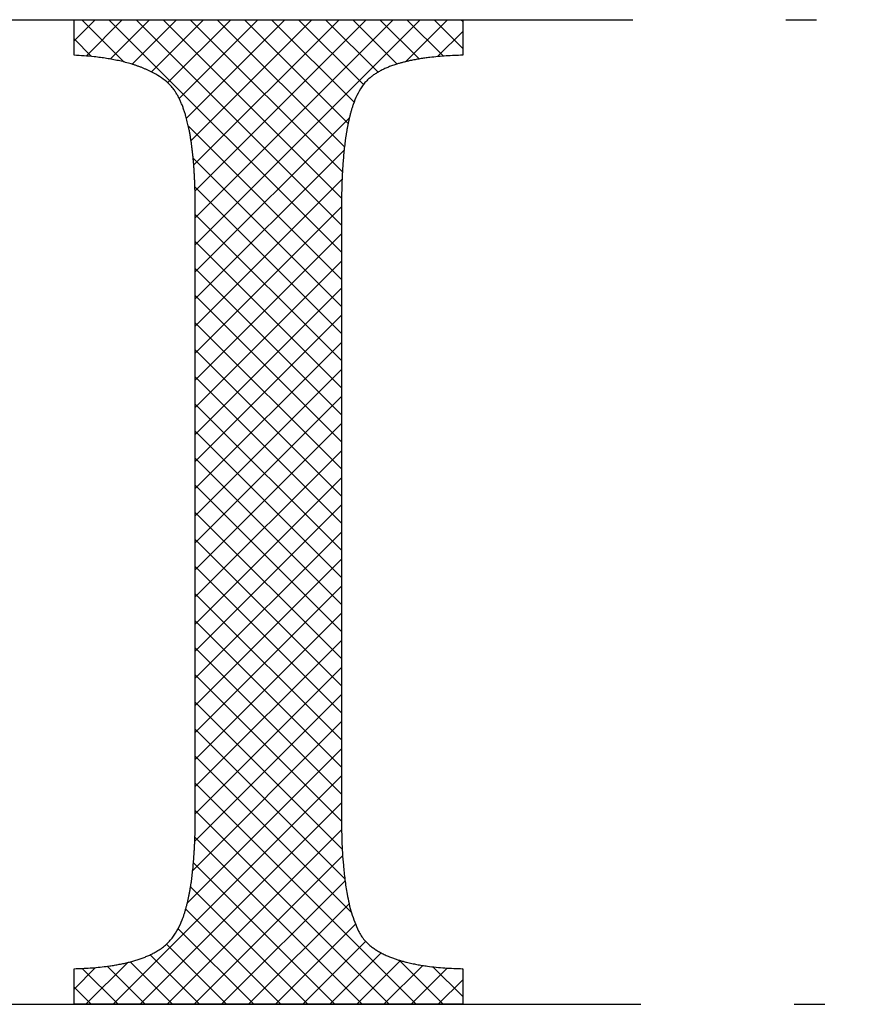
# Model space of a CAD drawing. Units: inches. Extents: x -1709 to -1244, y -298 to 69.
# Drawn here: x -1632 to -1629, y -234 to -231 of the extents above; entities that cross this region are included whole.
import ezdxf

# ---------------------------------------------------------------- set-up
doc = ezdxf.new("R2010")
doc.units = ezdxf.units.IN
doc.linetypes.add('PHANTOM', pattern=[13, 10, -1, 0, -1, 0, -1])
doc.layers.add('1', color=7, linetype='Continuous')

# ---------------------------------------------------------------- blocks, each defined once
blk = doc.blocks.new('_O______7', base_point=(-1963.0549, -726.4318))
at = {"layer": '1', "linetype": 'Continuous'}
h = blk.add_hatch(dxfattribs=at)
h.set_pattern_fill('CUSTOM24', color=3, scale=2, pattern_type=2)
h.set_pattern_definition([(45, (0, 0), (-0.1767766953, 1e-16), []), (135, (0, 0), (-9e-16, -0.1767766953), [])])
edge = h.paths.add_edge_path()
edge.add_spline(control_points=[(-3263.5824, -461.8379), (-3263.5977, -461.8261), (-3263.6285, -461.8024), (-3263.6679, -461.78), (-3263.6968, -461.7655), (-3263.7144, -461.7574), (-3263.7323, -461.7497), (-3263.7503, -461.7424), (-3263.7684, -461.7357), (-3263.7867, -461.7293), (-3263.8051, -461.7234), (-3263.8236, -461.7178), (-3263.8422, -461.7126), (-3263.8608, -461.7078), (-3263.8795, -461.7032), (-3263.8984, -461.699), (-3263.9174, -461.695), (-3263.9366, -461.6913), (-3263.9558, -461.6878), (-3263.9753, -461.6846), (-3263.9952, -461.6816), (-3264.0153, -461.6788), (-3264.0355, -461.6763), (-3264.0709, -461.6722), (-3264.1215, -461.6674), (-3264.1656, -461.665), (-3264.1876, -461.6638)], knot_values=[0, 0, 0, 0, 0.058105, 0.116209, 0.135654, 0.155098, 0.174529, 0.19396, 0.213297, 0.232635, 0.25197, 0.271304, 0.290562, 0.30982, 0.329075, 0.34833, 0.367847, 0.387364, 0.40688, 0.426396, 0.446741, 0.467086, 0.487431, 0.507776, 0.57393, 0.640085, 0.640085, 0.640085, 0.640085], degree=3, periodic=0)
edge.add_line((-3264.1876, -461.6638), (-3264.1876, -461.4318))
edge.add_line((-3264.1876, -461.4318), (-3261.6517, -461.4318))
edge.add_line((-3261.6517, -461.4318), (-3261.6517, -461.6638))
edge.add_spline(control_points=[(-3261.6517, -461.6638), (-3261.6876, -461.6651), (-3261.7594, -461.6675), (-3261.8417, -461.6751), (-3261.8987, -461.6824), (-3261.9307, -461.6871), (-3261.9626, -461.6926), (-3261.9912, -461.6983), (-3262.0165, -461.7039), (-3262.0385, -461.7093), (-3262.0603, -461.7153), (-3262.0793, -461.7209), (-3262.0953, -461.7261), (-3262.1086, -461.7307), (-3262.1217, -461.7355), (-3262.1346, -461.7405), (-3262.1472, -461.7457), (-3262.1595, -461.7511), (-3262.1716, -461.7568), (-3262.1834, -461.7628), (-3262.1949, -461.7689), (-3262.206, -461.7752), (-3262.2169, -461.7819), (-3262.2274, -461.7888), (-3262.2374, -461.7958), (-3262.2471, -461.803), (-3262.2564, -461.8106), (-3262.271, -461.8232), (-3262.2899, -461.8419), (-3262.3033, -461.8601), (-3262.31, -461.8691)], knot_values=[0, 0, 0, 0, 0.107695, 0.215389, 0.24777, 0.280151, 0.312545, 0.344939, 0.367579, 0.390218, 0.412849, 0.43548, 0.449487, 0.463494, 0.477503, 0.491512, 0.504924, 0.518336, 0.531752, 0.545168, 0.557963, 0.570759, 0.583558, 0.596357, 0.608369, 0.620379, 0.632399, 0.644419, 0.678181, 0.711943, 0.711943, 0.711943, 0.711943], degree=3, periodic=0)
edge.add_spline(control_points=[(-3262.31, -461.8691), (-3262.3211, -461.8877), (-3262.3432, -461.9248), (-3262.3617, -461.9719), (-3262.373, -462.0061), (-3262.3792, -462.0269), (-3262.3849, -462.0478), (-3262.3902, -462.0688), (-3262.3951, -462.0898), (-3262.3996, -462.1109), (-3262.4038, -462.1321), (-3262.4077, -462.1532), (-3262.4112, -462.1744), (-3262.4145, -462.1955), (-3262.4175, -462.2167), (-3262.4203, -462.238), (-3262.4229, -462.2593), (-3262.4252, -462.2806), (-3262.4274, -462.302), (-3262.4294, -462.3235), (-3262.4313, -462.3454), (-3262.433, -462.3674), (-3262.4345, -462.3894), (-3262.4359, -462.4119), (-3262.4372, -462.4348), (-3262.4383, -462.4582), (-3262.4393, -462.4815), (-3262.4408, -462.5228), (-3262.4422, -462.5819), (-3262.4424, -462.6333), (-3262.4425, -462.659)], knot_values=[0, 0, 0, 0, 0.064725, 0.129449, 0.151155, 0.172859, 0.194538, 0.216216, 0.23778, 0.259345, 0.280908, 0.302471, 0.323875, 0.345279, 0.36668, 0.388082, 0.40955, 0.431017, 0.452485, 0.473952, 0.496049, 0.518147, 0.540244, 0.562341, 0.58572, 0.609099, 0.632478, 0.655857, 0.732912, 0.809967, 0.809967, 0.809967, 0.809967], degree=3, periodic=0)
edge.add_line((-3262.4425, -462.659), (-3262.4425, -466.6291))
edge.add_spline(control_points=[(-3262.4425, -466.6291), (-3262.4421, -466.6824), (-3262.4414, -466.789), (-3262.4339, -466.9114), (-3262.4258, -466.996), (-3262.4203, -467.0433), (-3262.4139, -467.0905), (-3262.4019, -467.1634), (-3262.38, -467.2616), (-3262.348, -467.3397), (-3262.3321, -467.3788)], knot_values=[0, 0, 0, 0, 0.159937, 0.319875, 0.367465, 0.415057, 0.462711, 0.510368, 0.636778, 0.763188, 0.763188, 0.763188, 0.763188], degree=3, periodic=0)
edge.add_spline(control_points=[(-3262.3321, -467.3788), (-3262.3265, -467.3891), (-3262.3152, -467.4097), (-3262.2981, -467.4316), (-3262.2845, -467.4465), (-3262.2757, -467.4554), (-3262.2665, -467.464), (-3262.2568, -467.4725), (-3262.2466, -467.4807), (-3262.2358, -467.4888), (-3262.2247, -467.4965), (-3262.2132, -467.504), (-3262.2013, -467.5112), (-3262.189, -467.5181), (-3262.1765, -467.5247), (-3262.1637, -467.5311), (-3262.1504, -467.5372), (-3262.1369, -467.5431), (-3262.1232, -467.5487), (-3262.1065, -467.555), (-3262.0867, -467.562), (-3262.0638, -467.5693), (-3262.0407, -467.5759), (-3262.0141, -467.5828), (-3261.9838, -467.5898), (-3261.95, -467.5965), (-3261.916, -467.6023), (-3261.8551, -467.6112), (-3261.7671, -467.6203), (-3261.6902, -467.6229), (-3261.6517, -467.6242)], knot_values=[0, 0, 0, 0, 0.035203, 0.070405, 0.08298, 0.095554, 0.108119, 0.120684, 0.134149, 0.147615, 0.161075, 0.174536, 0.188675, 0.202815, 0.216949, 0.231084, 0.245874, 0.260665, 0.275452, 0.29024, 0.314257, 0.338274, 0.362303, 0.386334, 0.420856, 0.455379, 0.489883, 0.524387, 0.639793, 0.755199, 0.755199, 0.755199, 0.755199], degree=3, periodic=0)
edge.add_line((-3261.6517, -467.6242), (-3261.6517, -467.8563))
edge.add_line((-3261.6517, -467.8563), (-3264.1876, -467.8563))
edge.add_line((-3264.1876, -467.8563), (-3264.1876, -467.6242))
edge.add_spline(control_points=[(-3264.1876, -467.6242), (-3264.1526, -467.6229), (-3264.0827, -467.6204), (-3264.0024, -467.6124), (-3263.9469, -467.6047), (-3263.9156, -467.5997), (-3263.8845, -467.594), (-3263.8544, -467.5876), (-3263.8254, -467.5806), (-3263.7975, -467.5731), (-3263.7699, -467.5646), (-3263.7434, -467.5554), (-3263.7181, -467.5455), (-3263.6939, -467.5349), (-3263.6703, -467.5233), (-3263.6346, -467.5034), (-3263.5886, -467.4717), (-3263.5579, -467.4365), (-3263.5426, -467.419)], knot_values=[0, 0, 0, 0, 0.105002, 0.210004, 0.24165, 0.273296, 0.304955, 0.336613, 0.36551, 0.394407, 0.42332, 0.452231, 0.47853, 0.50483, 0.531202, 0.557578, 0.62738, 0.697184, 0.697184, 0.697184, 0.697184], degree=3, periodic=0)
edge.add_spline(control_points=[(-3263.5426, -467.419), (-3263.5306, -467.4008), (-3263.5068, -467.3645), (-3263.4864, -467.3179), (-3263.474, -467.2839), (-3263.4671, -467.2632), (-3263.4608, -467.2423), (-3263.4549, -467.2214), (-3263.4495, -467.2004), (-3263.4445, -467.1793), (-3263.4398, -467.1581), (-3263.4355, -467.1369), (-3263.4316, -467.1157), (-3263.428, -467.0946), (-3263.4246, -467.0733), (-3263.4215, -467.052), (-3263.4187, -467.0307), (-3263.416, -467.0093), (-3263.4136, -466.9879), (-3263.4114, -466.9662), (-3263.4093, -466.9444), (-3263.4075, -466.9223), (-3263.4058, -466.9001), (-3263.4042, -466.8776), (-3263.4028, -466.8546), (-3263.4015, -466.8311), (-3263.4004, -466.8076), (-3263.3988, -466.7661), (-3263.3971, -466.7066), (-3263.3969, -466.6549), (-3263.3968, -466.6291)], knot_values=[0, 0, 0, 0, 0.065041, 0.130082, 0.151907, 0.17373, 0.195525, 0.21732, 0.238989, 0.260658, 0.282325, 0.303992, 0.325488, 0.346983, 0.368476, 0.389968, 0.411519, 0.43307, 0.454619, 0.476169, 0.498357, 0.520546, 0.542734, 0.564922, 0.588416, 0.61191, 0.635404, 0.658898, 0.736446, 0.813994, 0.813994, 0.813994, 0.813994], degree=3, periodic=0)
edge.add_line((-3263.3968, -466.6291), (-3263.3968, -462.659))
edge.add_spline(control_points=[(-3263.3968, -462.659), (-3263.3969, -462.6351), (-3263.3971, -462.5874), (-3263.3985, -462.5318), (-3263.4, -462.4921), (-3263.401, -462.4684), (-3263.4022, -462.4447), (-3263.4036, -462.4209), (-3263.4052, -462.3972), (-3263.407, -462.3733), (-3263.409, -462.3495), (-3263.4112, -462.3256), (-3263.4137, -462.3016), (-3263.4165, -462.2775), (-3263.4196, -462.2535), (-3263.4229, -462.2294), (-3263.4267, -462.2053), (-3263.4308, -462.1811), (-3263.4352, -462.157), (-3263.4397, -462.135), (-3263.4441, -462.1151), (-3263.4484, -462.0973), (-3263.453, -462.0795), (-3263.4573, -462.0638), (-3263.4613, -462.0502), (-3263.4649, -462.0386), (-3263.4686, -462.027), (-3263.4725, -462.0155), (-3263.4766, -462.0041), (-3263.4809, -461.9927), (-3263.4855, -461.9815), (-3263.4902, -461.9703), (-3263.4951, -461.9593), (-3263.5003, -461.9485), (-3263.5057, -461.9377), (-3263.5113, -461.9272), (-3263.5172, -461.917), (-3263.5233, -461.907), (-3263.5296, -461.8972), (-3263.5406, -461.8815), (-3263.5572, -461.8607), (-3263.574, -461.8455), (-3263.5824, -461.8379)], knot_values=[0, 0, 0, 0, 0.071591, 0.143182, 0.166915, 0.190647, 0.214381, 0.238114, 0.262015, 0.285915, 0.309817, 0.333718, 0.35796, 0.382202, 0.406445, 0.430689, 0.455171, 0.479653, 0.504141, 0.528628, 0.546983, 0.565338, 0.583689, 0.60204, 0.614184, 0.626327, 0.638472, 0.650616, 0.662749, 0.674883, 0.687018, 0.699154, 0.711179, 0.723205, 0.735233, 0.74726, 0.758949, 0.770638, 0.782338, 0.794039, 0.82797, 0.861901, 0.861901, 0.861901, 0.861901], degree=3, periodic=0)
at = {"color": 2, "linetype": 'Continuous'}
for p, q in [((-3264.1876, -461.4318), (-3261.6517, -461.4318)), ((-3264.1876, -461.6638), (-3264.1876, -461.4318)), ((-3261.6517, -461.4318), (-3261.6517, -461.6638)), ((-3263.3968, -466.6291), (-3263.3968, -462.659)), ((-3262.4425, -462.659), (-3262.4425, -466.6291)), ((-3264.1876, -467.8563), (-3264.1876, -467.6242)), ((-3261.6517, -467.6242), (-3261.6517, -467.8563)), ((-3261.6517, -467.8563), (-3264.1876, -467.8563))]:
    blk.add_line(p, q, dxfattribs=at)
for points, knots in [([(-3263.5824, -461.8379), (-3263.5977, -461.8261), (-3263.6285, -461.8024), (-3263.6679, -461.78), (-3263.6968, -461.7655), (-3263.7144, -461.7574), (-3263.7323, -461.7497), (-3263.7503, -461.7424), (-3263.7684, -461.7357), (-3263.7867, -461.7293), (-3263.8051, -461.7234), (-3263.8236, -461.7178), (-3263.8422, -461.7126), (-3263.8608, -461.7078), (-3263.8795, -461.7032), (-3263.8984, -461.699), (-3263.9174, -461.695), (-3263.9366, -461.6913), (-3263.9558, -461.6878), (-3263.9753, -461.6846), (-3263.9952, -461.6816), (-3264.0153, -461.6788), (-3264.0355, -461.6763), (-3264.0709, -461.6722), (-3264.1215, -461.6674), (-3264.1656, -461.665), (-3264.1876, -461.6638)], [0, 0, 0, 0, 0.0581047, 0.1162092, 0.1356543, 0.1550984, 0.1745291, 0.1939599, 0.2132975, 0.2326352, 0.2519697, 0.2713041, 0.2905618, 0.3098196, 0.3290746, 0.3483296, 0.3678469, 0.3873643, 0.4068803, 0.4263962, 0.4467413, 0.4670865, 0.4874309, 0.5077755, 0.5739303, 0.6400851, 0.6400851, 0.6400851, 0.6400851]), ([(-3261.6517, -461.6638), (-3261.6876, -461.6651), (-3261.7594, -461.6675), (-3261.8417, -461.6751), (-3261.8987, -461.6824), (-3261.9307, -461.6871), (-3261.9626, -461.6926), (-3261.9912, -461.6983), (-3262.0165, -461.7039), (-3262.0385, -461.7093), (-3262.0603, -461.7153), (-3262.0793, -461.7209), (-3262.0953, -461.7261), (-3262.1086, -461.7307), (-3262.1217, -461.7355), (-3262.1346, -461.7405), (-3262.1472, -461.7457), (-3262.1595, -461.7511), (-3262.1716, -461.7568), (-3262.1834, -461.7628), (-3262.1949, -461.7689), (-3262.206, -461.7752), (-3262.2169, -461.7819), (-3262.2274, -461.7888), (-3262.2374, -461.7958), (-3262.2471, -461.803), (-3262.2564, -461.8106), (-3262.271, -461.8232), (-3262.2899, -461.8419), (-3262.3033, -461.8601), (-3262.31, -461.8691)], [0, 0, 0, 0, 0.1076945, 0.215389, 0.2477702, 0.280151, 0.312545, 0.3449385, 0.3675787, 0.3902182, 0.4128492, 0.4354799, 0.449487, 0.4634937, 0.4775026, 0.4915116, 0.5049238, 0.5183359, 0.5317518, 0.5451676, 0.5579633, 0.5707591, 0.5835583, 0.5963574, 0.6083685, 0.6203794, 0.6323987, 0.6444189, 0.678181, 0.7119432, 0.7119432, 0.7119432, 0.7119432]), ([(-3263.3968, -462.659), (-3263.3969, -462.6351), (-3263.3971, -462.5874), (-3263.3985, -462.5318), (-3263.4, -462.4921), (-3263.401, -462.4684), (-3263.4022, -462.4447), (-3263.4036, -462.4209), (-3263.4052, -462.3972), (-3263.407, -462.3733), (-3263.409, -462.3495), (-3263.4112, -462.3256), (-3263.4137, -462.3016), (-3263.4165, -462.2775), (-3263.4196, -462.2535), (-3263.4229, -462.2294), (-3263.4267, -462.2053), (-3263.4308, -462.1811), (-3263.4352, -462.157), (-3263.4397, -462.135), (-3263.4441, -462.1151), (-3263.4484, -462.0973), (-3263.453, -462.0795), (-3263.4573, -462.0638), (-3263.4613, -462.0502), (-3263.4649, -462.0386), (-3263.4686, -462.027), (-3263.4725, -462.0155), (-3263.4766, -462.0041), (-3263.4809, -461.9927), (-3263.4855, -461.9815), (-3263.4902, -461.9703), (-3263.4951, -461.9593), (-3263.5003, -461.9485), (-3263.5057, -461.9377), (-3263.5113, -461.9272), (-3263.5172, -461.917), (-3263.5233, -461.907), (-3263.5296, -461.8972), (-3263.5406, -461.8815), (-3263.5572, -461.8607), (-3263.574, -461.8455), (-3263.5824, -461.8379)], [0, 0, 0, 0, 0.0715909, 0.1431818, 0.1669146, 0.1906474, 0.2143807, 0.2381139, 0.2620145, 0.2859152, 0.3098169, 0.3337185, 0.35796, 0.3822016, 0.4064452, 0.4306888, 0.455171, 0.4796533, 0.5041409, 0.5286282, 0.5469832, 0.565338, 0.5836893, 0.6020405, 0.6141839, 0.6263273, 0.6384718, 0.6506163, 0.6627495, 0.6748828, 0.6870185, 0.6991541, 0.7111793, 0.7232046, 0.7352325, 0.7472602, 0.7589492, 0.7706382, 0.7823384, 0.7940393, 0.82797, 0.8619007, 0.8619007, 0.8619007, 0.8619007]), ([(-3262.31, -461.8691), (-3262.3211, -461.8877), (-3262.3432, -461.9248), (-3262.3617, -461.9719), (-3262.373, -462.0061), (-3262.3792, -462.0269), (-3262.3849, -462.0478), (-3262.3902, -462.0688), (-3262.3951, -462.0898), (-3262.3996, -462.1109), (-3262.4038, -462.1321), (-3262.4077, -462.1532), (-3262.4112, -462.1744), (-3262.4145, -462.1955), (-3262.4175, -462.2167), (-3262.4203, -462.238), (-3262.4229, -462.2593), (-3262.4252, -462.2806), (-3262.4274, -462.302), (-3262.4294, -462.3235), (-3262.4313, -462.3454), (-3262.433, -462.3674), (-3262.4345, -462.3894), (-3262.4359, -462.4119), (-3262.4372, -462.4348), (-3262.4383, -462.4582), (-3262.4393, -462.4815), (-3262.4408, -462.5228), (-3262.4422, -462.5819), (-3262.4424, -462.6333), (-3262.4425, -462.659)], [0, 0, 0, 0, 0.0647249, 0.1294495, 0.1511546, 0.1728587, 0.1945379, 0.2162165, 0.2377804, 0.2593448, 0.280908, 0.3024708, 0.3238746, 0.3452786, 0.3666802, 0.3880816, 0.4095495, 0.4310175, 0.4524847, 0.4739518, 0.4960494, 0.518147, 0.5402441, 0.5623412, 0.5857203, 0.6090994, 0.6324783, 0.6558572, 0.7329119, 0.8099667, 0.8099667, 0.8099667, 0.8099667]), ([(-3263.5426, -467.419), (-3263.5306, -467.4008), (-3263.5068, -467.3645), (-3263.4864, -467.3179), (-3263.474, -467.2839), (-3263.4671, -467.2632), (-3263.4608, -467.2423), (-3263.4549, -467.2214), (-3263.4495, -467.2004), (-3263.4445, -467.1793), (-3263.4398, -467.1581), (-3263.4355, -467.1369), (-3263.4316, -467.1157), (-3263.428, -467.0946), (-3263.4246, -467.0733), (-3263.4215, -467.052), (-3263.4187, -467.0307), (-3263.416, -467.0093), (-3263.4136, -466.9879), (-3263.4114, -466.9662), (-3263.4093, -466.9444), (-3263.4075, -466.9223), (-3263.4058, -466.9001), (-3263.4042, -466.8776), (-3263.4028, -466.8546), (-3263.4015, -466.8311), (-3263.4004, -466.8076), (-3263.3988, -466.7661), (-3263.3971, -466.7066), (-3263.3969, -466.6549), (-3263.3968, -466.6291)], [0, 0, 0, 0, 0.0650413, 0.1300822, 0.1519066, 0.1737297, 0.1955253, 0.2173202, 0.2389889, 0.2606581, 0.2823254, 0.3039924, 0.3254878, 0.3469832, 0.3684759, 0.3899684, 0.411519, 0.4330696, 0.4546192, 0.4761688, 0.4983574, 0.5205461, 0.5427341, 0.5649222, 0.5884162, 0.6119103, 0.6354041, 0.6588979, 0.7364458, 0.8139936, 0.8139936, 0.8139936, 0.8139936]), ([(-3262.4425, -466.6291), (-3262.4421, -466.6824), (-3262.4414, -466.789), (-3262.4339, -466.9114), (-3262.4258, -466.996), (-3262.4203, -467.0433), (-3262.4139, -467.0905), (-3262.4019, -467.1634), (-3262.38, -467.2616), (-3262.348, -467.3397), (-3262.3321, -467.3788)], [0, 0, 0, 0, 0.1599373, 0.3198745, 0.3674654, 0.4150572, 0.4627112, 0.510368, 0.6367779, 0.7631883, 0.7631883, 0.7631883, 0.7631883]), ([(-3262.3321, -467.3788), (-3262.3265, -467.3891), (-3262.3152, -467.4097), (-3262.2981, -467.4316), (-3262.2845, -467.4465), (-3262.2757, -467.4554), (-3262.2665, -467.464), (-3262.2568, -467.4725), (-3262.2466, -467.4807), (-3262.2358, -467.4888), (-3262.2247, -467.4965), (-3262.2132, -467.504), (-3262.2013, -467.5112), (-3262.189, -467.5181), (-3262.1765, -467.5247), (-3262.1637, -467.5311), (-3262.1504, -467.5372), (-3262.1369, -467.5431), (-3262.1232, -467.5487), (-3262.1065, -467.555), (-3262.0867, -467.562), (-3262.0638, -467.5693), (-3262.0407, -467.5759), (-3262.0141, -467.5828), (-3261.9838, -467.5898), (-3261.95, -467.5965), (-3261.916, -467.6023), (-3261.8551, -467.6112), (-3261.7671, -467.6203), (-3261.6902, -467.6229), (-3261.6517, -467.6242)], [0, 0, 0, 0, 0.0352026, 0.070405, 0.0829802, 0.095554, 0.1081188, 0.1206841, 0.1341493, 0.1476145, 0.161075, 0.1745355, 0.1886752, 0.2028148, 0.2169492, 0.2310836, 0.2458743, 0.2606649, 0.2754523, 0.2902402, 0.3142567, 0.3382736, 0.3623033, 0.3863338, 0.4208563, 0.4553794, 0.4898829, 0.5243869, 0.6397929, 0.755199, 0.755199, 0.755199, 0.755199]), ([(-3264.1876, -467.6242), (-3264.1526, -467.6229), (-3264.0827, -467.6204), (-3264.0024, -467.6124), (-3263.9469, -467.6047), (-3263.9156, -467.5997), (-3263.8845, -467.594), (-3263.8544, -467.5876), (-3263.8254, -467.5806), (-3263.7975, -467.5731), (-3263.7699, -467.5646), (-3263.7434, -467.5554), (-3263.7181, -467.5455), (-3263.6939, -467.5349), (-3263.6703, -467.5233), (-3263.6346, -467.5034), (-3263.5886, -467.4717), (-3263.5579, -467.4365), (-3263.5426, -467.419)], [0, 0, 0, 0, 0.1050021, 0.2100043, 0.2416504, 0.2732964, 0.3049551, 0.3366132, 0.3655097, 0.394407, 0.4233197, 0.4522308, 0.4785304, 0.5048305, 0.5312024, 0.5575782, 0.6273802, 0.6971837, 0.6971837, 0.6971837, 0.6971837])]:
    blk.add_open_spline(points, degree=3, knots=knots, dxfattribs=at)
at = {"layer": '1', "color": 4, "linetype": 'PHANTOM'}
for p, q in [((-3283.942, -461.4318), (-3259.3235, -461.4318)), ((-3283.8881, -467.8563), (-3258.9591, -467.8563))]:
    blk.add_line(p, q, dxfattribs=at)
blk = doc.blocks.new('3CPL_APPEA-1_____99_10_07_10_07_31__8', base_point=(-1177.3222, 182.9548))
at = {"layer": '1', "xscale": 0.5, "yscale": 0.5, "zscale": 0.5}
blk.add_blockref('_O______7', (-981.5275, -363.2159), dxfattribs=at)
blk = doc.blocks.new('appe-q117p__2005_02_04_13_27_35', base_point=(-569.9103, -171.2159))
blk.add_blockref('3CPL_APPEA-1_____99_10_07_10_07_31__8', (-1177.3222, 182.9548))

msp = doc.modelspace()

# ---------------------------------------------------------------- block references
msp.add_blockref('appe-q117p__2005_02_04_13_27_35', (-569.9103, -171.2159))

doc.saveas('drawing.dxf')
